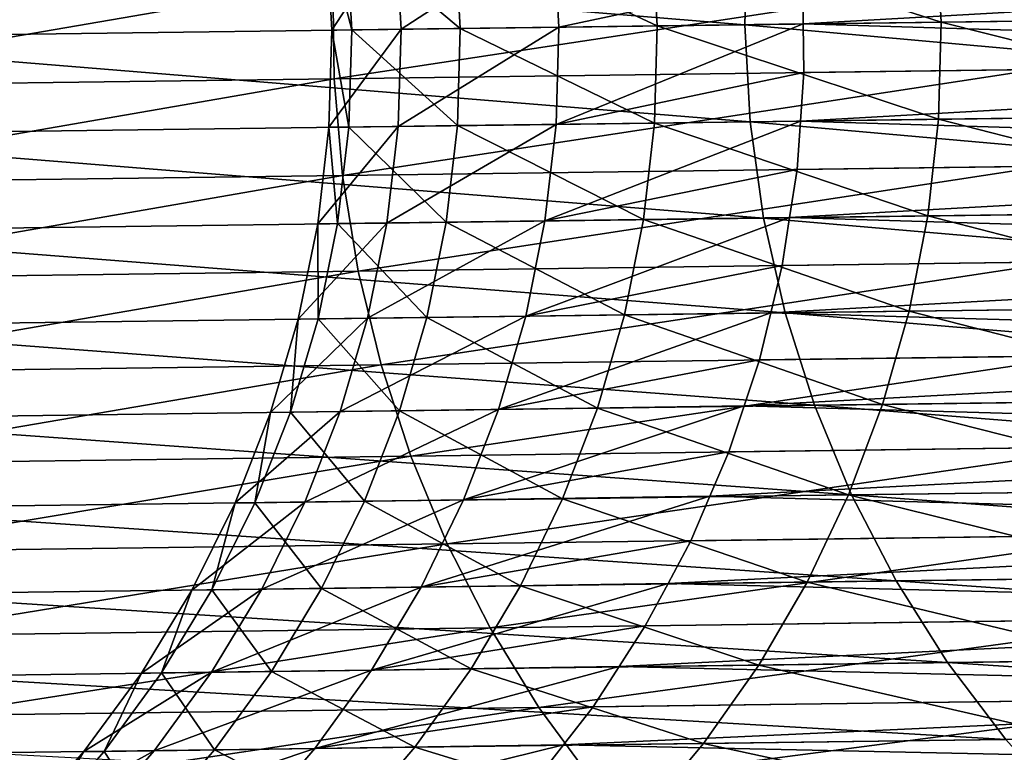
# Model space of a CAD drawing. Extents: x -157 to 57, y -83 to 0.
# Drawn here: x -145 to -139, y -72 to -67 of the extents above; entities that cross this region are included whole.
import ezdxf

# ---------------------------------------------------------------- set-up
doc = ezdxf.new("R2010")
doc.units = 0
doc.header["$MEASUREMENT"] = 0
doc.layers.add('L7', color=7, linetype='Continuous')

msp = doc.modelspace()

# ---------------------------------------------------------------- linework, layer by layer
at = {"layer": 'L7', "color": 7}
for points in [[(-140.9927, -66.43482, -479.3633), (-139.2004, -67.01316, -486.2999), (-139.2332, -66.41179, -486.3072)], [(-139.2004, -67.01316, -486.2999), (-136.9125, -66.98321, -493.0859), (-139.2332, -66.41179, -486.3072)], [(-140.4174, -67.02909, -377.712), (-140.3999, -66.42706, -377.7175), (-146.7234, -66.50984, -405.5625)], [(-142.58, -66.4556, -450.86), (-142.975, -67.06257, -458.0111), (-143.0088, -66.46121, -458.0106)], [(-143.0088, -66.46121, -458.0106), (-142.8524, -67.06097, -465.1715), (-142.8862, -66.4596, -465.1729)], [(-142.975, -67.06257, -458.0111), (-142.8524, -67.06097, -465.1715), (-143.0088, -66.46121, -458.0106)], [(-142.5464, -67.05696, -450.8626), (-142.975, -67.06257, -458.0111), (-142.58, -66.4556, -450.86)], [(-142.8862, -66.4596, -465.1729), (-142.1793, -67.05216, -472.3012), (-142.2128, -66.45079, -472.3046)], [(-142.8524, -67.06097, -465.1715), (-142.1793, -67.05216, -472.3012), (-142.8862, -66.4596, -465.1729)], [(-141.6024, -66.4428, -443.7636), (-142.5464, -67.05696, -450.8626), (-142.58, -66.4556, -450.86)], [(-141.569, -67.04417, -443.7682), (-142.5464, -67.05696, -450.8626), (-141.6024, -66.4428, -443.7636)], [(-142.2128, -66.45079, -472.3046), (-140.9595, -67.03619, -479.3579), (-140.9927, -66.43482, -479.3633)], [(-142.1793, -67.05216, -472.3012), (-140.9595, -67.03619, -479.3579), (-142.2128, -66.45079, -472.3046)], [(-140.0588, -66.72322, -436.7684), (-141.569, -67.04417, -443.7682), (-141.6024, -66.4428, -443.7636)], [(-140.9595, -67.03619, -479.3579), (-139.2004, -67.01316, -486.2999), (-140.9927, -66.43482, -479.3633)], [(-134.6358, -66.95341, -349.7499), (-140.3999, -66.42706, -377.7175), (-140.4174, -67.02909, -377.712)], [(-140.4174, -67.02909, -377.712), (-146.7234, -66.50984, -405.5625), (-146.7408, -67.11187, -405.5566)], [(-140.0549, -67.02435, -436.7684), (-140.0588, -66.72322, -436.7684), (-133.1306, -66.63252, -408.7881)], [(-133.1227, -67.23478, -408.7881), (-140.0549, -67.02435, -436.7684), (-133.1306, -66.63252, -408.7881)], [(-142.9693, -66.76131, -512.9563), (-138.6192, -66.70437, -519.953), (-142.9614, -67.36358, -512.9563)], [(-142.9614, -67.36358, -512.9563), (-138.6192, -66.70437, -519.953), (-138.6113, -67.30663, -519.953)], [(-140.0549, -67.02435, -436.7684), (-141.569, -67.04417, -443.7682), (-140.0588, -66.72322, -436.7684)], [(-146.7682, -66.81105, -505.6456), (-142.9693, -66.76131, -512.9563), (-146.7603, -67.41331, -505.6456)], [(-146.7603, -67.41331, -505.6456), (-142.9693, -66.76131, -512.9563), (-142.9614, -67.36358, -512.9563)], [(-134.6358, -66.95341, -349.7499), (-140.4174, -67.02909, -377.712), (-134.6025, -67.55478, -349.7549)], [(-140.4174, -67.02909, -377.712), (-146.7408, -67.11187, -405.5566), (-140.3842, -67.63046, -377.7175)], [(-140.0549, -67.02435, -436.7684), (-140.0509, -67.32548, -436.7684), (-141.5866, -67.64621, -443.7636)], [(-140.0549, -67.02435, -436.7684), (-141.5866, -67.64621, -443.7636), (-141.569, -67.04417, -443.7682)], [(-140.9595, -67.03619, -479.3579), (-139.2174, -67.61519, -486.3072), (-139.2004, -67.01316, -486.2999)], [(-134.6025, -67.55478, -349.7549), (-140.4174, -67.02909, -377.712), (-140.3842, -67.63046, -377.7175)], [(-133.1227, -67.23478, -408.7881), (-140.0509, -67.32548, -436.7684), (-140.0549, -67.02435, -436.7684)], [(-139.2004, -67.01316, -486.2999), (-139.2174, -67.61519, -486.3072), (-136.9288, -67.58523, -493.0951)], [(-139.2004, -67.01316, -486.2999), (-136.9288, -67.58523, -493.0951), (-136.9125, -66.98321, -493.0859)], [(-142.5464, -67.05696, -450.8626), (-142.5643, -67.65901, -450.86), (-142.9931, -67.66462, -458.0106)], [(-142.5464, -67.05696, -450.8626), (-142.9931, -67.66462, -458.0106), (-142.975, -67.06257, -458.0111)], [(-142.975, -67.06257, -458.0111), (-142.9931, -67.66462, -458.0106), (-142.8704, -67.66301, -465.1729)], [(-142.975, -67.06257, -458.0111), (-142.8704, -67.66301, -465.1729), (-142.8524, -67.06097, -465.1715)], [(-142.8524, -67.06097, -465.1715), (-142.8704, -67.66301, -465.1729), (-142.1971, -67.65419, -472.3046)], [(-142.8524, -67.06097, -465.1715), (-142.1971, -67.65419, -472.3046), (-142.1793, -67.05216, -472.3012)], [(-141.569, -67.04417, -443.7682), (-141.5866, -67.64621, -443.7636), (-142.5643, -67.65901, -450.86)], [(-141.569, -67.04417, -443.7682), (-142.5643, -67.65901, -450.86), (-142.5464, -67.05696, -450.8626)], [(-142.1793, -67.05216, -472.3012), (-142.1971, -67.65419, -472.3046), (-140.977, -67.63823, -479.3633)], [(-142.1793, -67.05216, -472.3012), (-140.977, -67.63823, -479.3633), (-140.9595, -67.03619, -479.3579)], [(-140.9595, -67.03619, -479.3579), (-140.977, -67.63823, -479.3633), (-139.2174, -67.61519, -486.3072)], [(-140.3842, -67.63046, -377.7175), (-146.7408, -67.11187, -405.5566), (-146.7077, -67.71325, -405.5625)], [(-133.1653, -67.83547, -408.7762), (-140.0721, -67.62582, -436.762), (-133.1227, -67.23478, -408.7881)], [(-140.0721, -67.62582, -436.762), (-140.0509, -67.32548, -436.7684), (-133.1227, -67.23478, -408.7881)], [(-142.9614, -67.36358, -512.9563), (-138.6113, -67.30663, -519.953), (-142.9086, -67.96302, -512.9307)], [(-142.9086, -67.96302, -512.9307), (-138.6113, -67.30663, -519.953), (-138.5606, -67.9061, -519.924)], [(-141.5866, -67.64621, -443.7636), (-140.0509, -67.32548, -436.7684), (-140.0721, -67.62582, -436.762)], [(-146.7603, -67.41331, -505.6456), (-142.9614, -67.36358, -512.9563), (-146.7056, -68.01272, -505.6235)], [(-146.7056, -68.01272, -505.6235), (-142.9614, -67.36358, -512.9563), (-142.9086, -67.96302, -512.9307)], [(-134.6025, -67.55478, -349.7549), (-140.3842, -67.63046, -377.7175), (-134.5186, -68.15103, -349.7698)], [(-140.3842, -67.63046, -377.7175), (-146.7077, -67.71325, -405.5625), (-140.3006, -68.22672, -377.7339)], [(-142.1971, -67.65419, -472.3046), (-141.045, -68.23646, -479.3794), (-140.977, -67.63823, -479.3633)], [(-141.5866, -67.64621, -443.7636), (-140.0721, -67.62582, -436.762), (-141.6551, -68.24445, -443.7501)], [(-141.6551, -68.24445, -443.7501), (-140.0721, -67.62582, -436.762), (-140.0932, -67.92616, -436.7555)], [(-141.045, -68.23646, -479.3794), (-139.284, -68.21341, -486.3291), (-140.977, -67.63823, -479.3633)], [(-140.977, -67.63823, -479.3633), (-139.284, -68.21341, -486.3291), (-139.2174, -67.61519, -486.3072)], [(-134.5186, -68.15103, -349.7698), (-140.3842, -67.63046, -377.7175), (-140.3006, -68.22672, -377.7339)], [(-133.1653, -67.83547, -408.7762), (-140.0932, -67.92616, -436.7555), (-140.0721, -67.62582, -436.762)], [(-139.284, -68.21341, -486.3291), (-136.9935, -68.18342, -493.1226), (-139.2174, -67.61519, -486.3072)], [(-139.2174, -67.61519, -486.3072), (-136.9935, -68.18342, -493.1226), (-136.9288, -67.58523, -493.0951)], [(-142.6336, -68.25726, -450.8524), (-143.0628, -68.26288, -458.0089), (-142.5643, -67.65901, -450.86)], [(-142.5643, -67.65901, -450.86), (-143.0628, -68.26288, -458.0089), (-142.9931, -67.66462, -458.0106)], [(-143.0628, -68.26288, -458.0089), (-142.94, -68.26127, -465.1772), (-142.9931, -67.66462, -458.0106)], [(-142.9931, -67.66462, -458.0106), (-142.94, -68.26127, -465.1772), (-142.8704, -67.66301, -465.1729)], [(-142.94, -68.26127, -465.1772), (-142.2661, -68.25245, -472.3148), (-142.8704, -67.66301, -465.1729)], [(-142.8704, -67.66301, -465.1729), (-142.2661, -68.25245, -472.3148), (-142.1971, -67.65419, -472.3046)], [(-141.6551, -68.24445, -443.7501), (-142.6336, -68.25726, -450.8524), (-141.5866, -67.64621, -443.7636)], [(-141.5866, -67.64621, -443.7636), (-142.6336, -68.25726, -450.8524), (-142.5643, -67.65901, -450.86)], [(-142.2661, -68.25245, -472.3148), (-141.045, -68.23646, -479.3794), (-142.1971, -67.65419, -472.3046)], [(-140.3006, -68.22672, -377.7339), (-146.7077, -67.71325, -405.5625), (-146.6244, -68.3095, -405.5804)], [(-133.2579, -68.43014, -408.7524), (-140.1393, -68.2235, -436.7426), (-133.1653, -67.83547, -408.7762)], [(-140.1393, -68.2235, -436.7426), (-140.0932, -67.92616, -436.7555), (-133.1653, -67.83547, -408.7762)], [(-142.9086, -67.96302, -512.9307), (-138.5606, -67.9061, -519.924), (-142.8112, -68.55521, -512.8796)], [(-142.8112, -68.55521, -512.8796), (-138.5606, -67.9061, -519.924), (-138.4674, -68.49834, -519.8662)], [(-141.6551, -68.24445, -443.7501), (-140.0932, -67.92616, -436.7555), (-140.1393, -68.2235, -436.7426)], [(-146.7056, -68.01272, -505.6235), (-142.9086, -67.96302, -512.9307), (-146.6045, -68.60486, -505.5795)], [(-146.6045, -68.60486, -505.5795), (-142.9086, -67.96302, -512.9307), (-142.8112, -68.55521, -512.8796)], [(-134.5186, -68.15103, -349.7698), (-140.3006, -68.22672, -377.7339), (-134.3847, -68.73775, -349.7947)], [(-139.284, -68.21341, -486.3291), (-137.1059, -68.77337, -493.1684), (-136.9935, -68.18342, -493.1226)], [(-140.3006, -68.22672, -377.7339), (-146.6244, -68.3095, -405.5804), (-140.1672, -68.81344, -377.7612)], [(-142.94, -68.26127, -465.1772), (-142.3859, -68.84249, -472.3319), (-142.2661, -68.25245, -472.3148)], [(-141.7741, -68.83448, -443.7277), (-142.7539, -68.84731, -450.8398), (-141.6551, -68.24445, -443.7501)], [(-141.6551, -68.24445, -443.7501), (-142.7539, -68.84731, -450.8398), (-142.6336, -68.25726, -450.8524)], [(-142.3859, -68.84249, -472.3319), (-141.1631, -68.82648, -479.4062), (-142.2661, -68.25245, -472.3148)], [(-142.2661, -68.25245, -472.3148), (-141.1631, -68.82648, -479.4062), (-141.045, -68.23646, -479.3794)], [(-141.7741, -68.83448, -443.7277), (-141.6551, -68.24445, -443.7501), (-140.1393, -68.2235, -436.7426)], [(-140.1393, -68.2235, -436.7426), (-140.1853, -68.52083, -436.7297), (-141.7741, -68.83448, -443.7277)], [(-141.1631, -68.82648, -479.4062), (-139.3996, -68.80339, -486.3655), (-141.045, -68.23646, -479.3794)], [(-141.045, -68.23646, -479.3794), (-139.3996, -68.80339, -486.3655), (-139.284, -68.21341, -486.3291)], [(-134.3847, -68.73775, -349.7947), (-140.3006, -68.22672, -377.7339), (-140.1672, -68.81344, -377.7612)], [(-133.2579, -68.43014, -408.7524), (-140.1853, -68.52083, -436.7297), (-140.1393, -68.2235, -436.7426)], [(-139.3996, -68.80339, -486.3655), (-137.1059, -68.77337, -493.1684), (-139.284, -68.21341, -486.3291)], [(-140.1672, -68.81344, -377.7612), (-146.6244, -68.3095, -405.5804), (-146.4916, -68.89623, -405.6101)], [(-142.7539, -68.84731, -450.8398), (-143.1836, -68.85293, -458.0061), (-142.6336, -68.25726, -450.8524)], [(-142.6336, -68.25726, -450.8524), (-143.1836, -68.85293, -458.0061), (-143.0628, -68.26288, -458.0089)], [(-143.1836, -68.85293, -458.0061), (-143.0607, -68.85132, -465.1844), (-143.0628, -68.26288, -458.0089)], [(-143.0628, -68.26288, -458.0089), (-143.0607, -68.85132, -465.1844), (-142.94, -68.26127, -465.1772)], [(-143.0607, -68.85132, -465.1844), (-142.3859, -68.84249, -472.3319), (-142.94, -68.26127, -465.1772)], [(-133.3999, -69.01439, -408.7168), (-140.256, -68.81295, -436.7105), (-133.2579, -68.43014, -408.7524)], [(-140.256, -68.81295, -436.7105), (-140.1853, -68.52083, -436.7297), (-133.2579, -68.43014, -408.7524)], [(-142.8112, -68.55521, -512.8796), (-138.4674, -68.49834, -519.8662), (-142.6699, -69.13575, -512.8035)], [(-142.6699, -69.13575, -512.8035), (-138.4674, -68.49834, -519.8662), (-138.3324, -69.07897, -519.78)], [(-146.6045, -68.60486, -505.5795), (-142.8112, -68.55521, -512.8796), (-146.4578, -69.18533, -505.5139)], [(-146.4578, -69.18533, -505.5139), (-142.8112, -68.55521, -512.8796), (-142.6699, -69.13575, -512.8035)], [(-141.7741, -68.83448, -443.7277), (-140.1853, -68.52083, -436.7297), (-140.256, -68.81295, -436.7105)], [(-134.3847, -68.73775, -349.7947), (-140.1672, -68.81344, -377.7612), (-134.2019, -69.31059, -349.8291)], [(-141.1631, -68.82648, -479.4062), (-139.5635, -69.38078, -486.416), (-139.3996, -68.80339, -486.3655)], [(-139.5635, -69.38078, -486.416), (-137.2654, -69.3507, -493.232), (-139.3996, -68.80339, -486.3655)], [(-139.3996, -68.80339, -486.3655), (-137.2654, -69.3507, -493.232), (-137.1059, -68.77337, -493.1684)], [(-140.1672, -68.81344, -377.7612), (-146.4916, -68.89623, -405.6101), (-139.985, -69.3863, -377.7991)], [(-142.9242, -69.42477, -450.8222), (-143.3548, -69.43041, -458.0023), (-142.7539, -68.84731, -450.8398)], [(-142.7539, -68.84731, -450.8398), (-143.3548, -69.43041, -458.0023), (-143.1836, -68.85293, -458.0061)], [(-143.3548, -69.43041, -458.0023), (-143.2316, -69.42879, -465.1943), (-143.1836, -68.85293, -458.0061)], [(-143.1836, -68.85293, -458.0061), (-143.2316, -69.42879, -465.1943), (-143.0607, -68.85132, -465.1844)], [(-143.2316, -69.42879, -465.1943), (-142.5555, -69.41994, -472.3555), (-143.0607, -68.85132, -465.1844)], [(-143.0607, -68.85132, -465.1844), (-142.5555, -69.41994, -472.3555), (-142.3859, -68.84249, -472.3319)], [(-141.9425, -69.41192, -443.6965), (-142.9242, -69.42477, -450.8222), (-141.7741, -68.83448, -443.7277)], [(-141.7741, -68.83448, -443.7277), (-142.9242, -69.42477, -450.8222), (-142.7539, -68.84731, -450.8398)], [(-142.5555, -69.41994, -472.3555), (-141.3303, -69.40391, -479.4434), (-142.3859, -68.84249, -472.3319)], [(-142.3859, -68.84249, -472.3319), (-141.3303, -69.40391, -479.4434), (-141.1631, -68.82648, -479.4062)], [(-141.7741, -68.83448, -443.7277), (-140.256, -68.81295, -436.7105), (-141.9425, -69.41192, -443.6965)], [(-141.9425, -69.41192, -443.6965), (-140.256, -68.81295, -436.7105), (-140.3266, -69.10507, -436.6913)], [(-141.3303, -69.40391, -479.4434), (-139.5635, -69.38078, -486.416), (-141.1631, -68.82648, -479.4062)], [(-133.3999, -69.01439, -408.7168), (-140.3266, -69.10507, -436.6913), (-140.256, -68.81295, -436.7105)], [(-134.2019, -69.31059, -349.8291), (-140.1672, -68.81344, -377.7612), (-139.985, -69.3863, -377.7991)], [(-139.985, -69.3863, -377.7991), (-146.4916, -68.89623, -405.6101), (-146.3102, -69.46909, -405.6514)], [(-133.5902, -69.5839, -408.6699), (-140.4213, -69.38982, -436.6659), (-133.3999, -69.01439, -408.7168)], [(-140.4213, -69.38982, -436.6659), (-140.3266, -69.10507, -436.6913), (-133.3999, -69.01439, -408.7168)], [(-142.6699, -69.13575, -512.8035), (-138.3324, -69.07897, -519.78), (-142.4859, -69.70035, -512.7029)], [(-142.4859, -69.70035, -512.7029), (-138.3324, -69.07897, -519.78), (-138.1566, -69.64368, -519.6661)], [(-141.9425, -69.41192, -443.6965), (-140.3266, -69.10507, -436.6913), (-140.4213, -69.38982, -436.6659)], [(-146.4578, -69.18533, -505.5139), (-142.6699, -69.13575, -512.8035), (-146.2665, -69.74985, -505.4271)], [(-146.2665, -69.74985, -505.4271), (-142.6699, -69.13575, -512.8035), (-142.4859, -69.70035, -512.7029)], [(-134.2019, -69.31059, -349.8291), (-139.985, -69.3863, -377.7991), (-133.9713, -69.86532, -349.873)], [(-139.5635, -69.38078, -486.416), (-137.4707, -69.91112, -493.313), (-137.2654, -69.3507, -493.232)], [(-139.985, -69.3863, -377.7991), (-146.3102, -69.46909, -405.6514), (-139.7554, -69.94103, -377.8473)], [(-142.1592, -69.9725, -443.6568), (-143.1433, -69.98538, -450.7999), (-141.9425, -69.41192, -443.6965)], [(-141.9425, -69.41192, -443.6965), (-143.1433, -69.98538, -450.7999), (-142.9242, -69.42477, -450.8222)], [(-142.5555, -69.41994, -472.3555), (-141.5455, -69.96447, -479.4908), (-141.3303, -69.40391, -479.4434)], [(-142.1592, -69.9725, -443.6568), (-141.9425, -69.41192, -443.6965), (-140.4213, -69.38982, -436.6659)], [(-140.4213, -69.38982, -436.6659), (-140.516, -69.67457, -436.6405), (-142.1592, -69.9725, -443.6568)], [(-141.5455, -69.96447, -479.4908), (-139.7744, -69.94128, -486.4804), (-141.3303, -69.40391, -479.4434)], [(-141.3303, -69.40391, -479.4434), (-139.7744, -69.94128, -486.4804), (-139.5635, -69.38078, -486.416)], [(-133.5902, -69.5839, -408.6699), (-140.516, -69.67457, -436.6405), (-140.4213, -69.38982, -436.6659)], [(-133.9713, -69.86532, -349.873), (-139.985, -69.3863, -377.7991), (-139.7554, -69.94103, -377.8473)], [(-139.7744, -69.94128, -486.4804), (-137.4707, -69.91112, -493.313), (-139.5635, -69.38078, -486.416)], [(-139.7554, -69.94103, -377.8473), (-146.3102, -69.46909, -405.6514), (-146.0816, -70.02385, -405.704)], [(-143.1433, -69.98538, -450.7999), (-143.5749, -69.99103, -457.9975), (-142.9242, -69.42477, -450.8222)], [(-142.9242, -69.42477, -450.8222), (-143.5749, -69.99103, -457.9975), (-143.3548, -69.43041, -458.0023)], [(-143.5749, -69.99103, -457.9975), (-143.4515, -69.98941, -465.207), (-143.3548, -69.43041, -458.0023)], [(-143.3548, -69.43041, -458.0023), (-143.4515, -69.98941, -465.207), (-143.2316, -69.42879, -465.1943)], [(-143.4515, -69.98941, -465.207), (-142.7737, -69.98055, -472.3856), (-143.2316, -69.42879, -465.1943)], [(-143.2316, -69.42879, -465.1943), (-142.7737, -69.98055, -472.3856), (-142.5555, -69.41994, -472.3555)], [(-142.7737, -69.98055, -472.3856), (-141.5455, -69.96447, -479.4908), (-142.5555, -69.41994, -472.3555)], [(-133.8275, -70.13445, -408.6119), (-140.6341, -69.94983, -436.6091), (-133.5902, -69.5839, -408.6699)], [(-140.6341, -69.94983, -436.6091), (-140.516, -69.67457, -436.6405), (-133.5902, -69.5839, -408.6699)], [(-142.4859, -69.70035, -512.7029), (-138.1566, -69.64368, -519.6661), (-142.2604, -70.24484, -512.5785)], [(-142.2604, -70.24484, -512.5785), (-138.1566, -69.64368, -519.6661), (-137.9413, -70.1883, -519.5253)], [(-146.2665, -69.74985, -505.4271), (-142.4859, -69.70035, -512.7029), (-146.0322, -70.29422, -505.32)], [(-146.0322, -70.29422, -505.32), (-142.4859, -69.70035, -512.7029), (-142.2604, -70.24484, -512.5785)], [(-142.1592, -69.9725, -443.6568), (-140.516, -69.67457, -436.6405), (-140.6341, -69.94983, -436.6091)], [(-133.9713, -69.86532, -349.873), (-139.7554, -69.94103, -377.8473), (-133.6949, -70.39782, -349.926)], [(-139.7554, -69.94103, -377.8473), (-146.0816, -70.02385, -405.704), (-139.4801, -70.47354, -377.9055)], [(-142.1592, -69.9725, -443.6568), (-140.6341, -69.94983, -436.6091), (-142.4225, -70.51206, -443.6089)], [(-142.4225, -70.51206, -443.6089), (-140.6341, -69.94983, -436.6091), (-140.7522, -70.2251, -436.5778)], [(-141.5455, -69.96447, -479.4908), (-140.0307, -70.48076, -486.558), (-139.7744, -69.94128, -486.4804)], [(-133.8275, -70.13445, -408.6119), (-140.7522, -70.2251, -436.5778), (-140.6341, -69.94983, -436.6091)], [(-140.0307, -70.48076, -486.558), (-137.7203, -70.45051, -493.4106), (-139.7744, -69.94128, -486.4804)], [(-139.7744, -69.94128, -486.4804), (-137.7203, -70.45051, -493.4106), (-137.4707, -69.91112, -493.313)], [(-133.6949, -70.39782, -349.926), (-139.7554, -69.94103, -377.8473), (-139.4801, -70.47354, -377.9055)], [(-139.4801, -70.47354, -377.9055), (-146.0816, -70.02385, -405.704), (-145.8074, -70.55638, -405.7674)], [(-143.4095, -70.52498, -450.7729), (-143.8424, -70.53065, -457.9916), (-143.1433, -69.98538, -450.7999)], [(-143.1433, -69.98538, -450.7999), (-143.8424, -70.53065, -457.9916), (-143.5749, -69.99103, -457.9975)], [(-143.8424, -70.53065, -457.9916), (-143.7186, -70.52903, -465.2222), (-143.5749, -69.99103, -457.9975)], [(-143.5749, -69.99103, -457.9975), (-143.7186, -70.52903, -465.2222), (-143.4515, -69.98941, -465.207)], [(-143.7186, -70.52903, -465.2222), (-143.0388, -70.52013, -472.4219), (-143.4515, -69.98941, -465.207)], [(-143.4515, -69.98941, -465.207), (-143.0388, -70.52013, -472.4219), (-142.7737, -69.98055, -472.3856)], [(-142.4225, -70.51206, -443.6089), (-143.4095, -70.52498, -450.7729), (-142.1592, -69.9725, -443.6568)], [(-142.1592, -69.9725, -443.6568), (-143.4095, -70.52498, -450.7729), (-143.1433, -69.98538, -450.7999)], [(-143.0388, -70.52013, -472.4219), (-141.8071, -70.50401, -479.5479), (-142.7737, -69.98055, -472.3856)], [(-142.7737, -69.98055, -472.3856), (-141.8071, -70.50401, -479.5479), (-141.5455, -69.96447, -479.4908)], [(-141.8071, -70.50401, -479.5479), (-140.0307, -70.48076, -486.558), (-141.5455, -69.96447, -479.4908)], [(-134.11, -70.66195, -408.5432), (-140.8927, -70.48884, -436.5406), (-133.8275, -70.13445, -408.6119)], [(-140.8927, -70.48884, -436.5406), (-140.7522, -70.2251, -436.5778), (-133.8275, -70.13445, -408.6119)], [(-142.2604, -70.24484, -512.5785), (-137.9413, -70.1883, -519.5253), (-141.9951, -70.76517, -512.4313)], [(-141.9951, -70.76517, -512.4313), (-137.9413, -70.1883, -519.5253), (-137.6881, -70.7088, -519.3586)], [(-146.0322, -70.29422, -505.32), (-142.2604, -70.24484, -512.5785), (-145.7563, -70.81441, -505.1931)], [(-145.7563, -70.81441, -505.1931), (-142.2604, -70.24484, -512.5785), (-141.9951, -70.76517, -512.4313)], [(-142.4225, -70.51206, -443.6089), (-140.7522, -70.2251, -436.5778), (-140.8927, -70.48884, -436.5406)], [(-140.0307, -70.48076, -486.558), (-138.0123, -70.96486, -493.5244), (-137.7203, -70.45051, -493.4106)], [(-133.6949, -70.39782, -349.926), (-139.4801, -70.47354, -377.9055), (-133.3746, -70.90415, -349.9877)], [(-139.4801, -70.47354, -377.9055), (-145.8074, -70.55638, -405.7674), (-139.161, -70.9799, -377.9733)], [(-142.7305, -71.02662, -443.5531), (-143.7209, -71.03959, -450.7414), (-142.4225, -70.51206, -443.6089)], [(-142.4225, -70.51206, -443.6089), (-143.7209, -71.03959, -450.7414), (-143.4095, -70.52498, -450.7729)], [(-143.0388, -70.52013, -472.4219), (-142.113, -71.01854, -479.6144), (-141.8071, -70.50401, -479.5479)], [(-142.7305, -71.02662, -443.5531), (-142.4225, -70.51206, -443.6089), (-140.8927, -70.48884, -436.5406)], [(-140.8927, -70.48884, -436.5406), (-141.0333, -70.75258, -436.5035), (-142.7305, -71.02662, -443.5531)], [(-142.113, -71.01854, -479.6144), (-140.3306, -70.99521, -486.6484), (-141.8071, -70.50401, -479.5479)], [(-141.8071, -70.50401, -479.5479), (-140.3306, -70.99521, -486.6484), (-140.0307, -70.48076, -486.558)], [(-134.11, -70.66195, -408.5432), (-141.0333, -70.75258, -436.5035), (-140.8927, -70.48884, -436.5406)], [(-140.3306, -70.99521, -486.6484), (-138.0123, -70.96486, -493.5244), (-140.0307, -70.48076, -486.558)], [(-133.3746, -70.90415, -349.9877), (-139.4801, -70.47354, -377.9055), (-139.161, -70.9799, -377.9733)], [(-139.161, -70.9799, -377.9733), (-145.8074, -70.55638, -405.7674), (-145.4897, -71.06274, -405.8412)], [(-143.7209, -71.03959, -450.7414), (-144.1553, -71.04528, -457.9847), (-143.4095, -70.52498, -450.7729)], [(-143.4095, -70.52498, -450.7729), (-144.1553, -71.04528, -457.9847), (-143.8424, -70.53065, -457.9916)], [(-144.1553, -71.04528, -457.9847), (-144.031, -71.04365, -465.24), (-143.8424, -70.53065, -457.9916)], [(-143.8424, -70.53065, -457.9916), (-144.031, -71.04365, -465.24), (-143.7186, -70.52903, -465.2222)], [(-144.031, -71.04365, -465.24), (-143.3489, -71.03472, -472.4642), (-143.7186, -70.52903, -465.2222)], [(-143.7186, -70.52903, -465.2222), (-143.3489, -71.03472, -472.4642), (-143.0388, -70.52013, -472.4219)], [(-143.3489, -71.03472, -472.4642), (-142.113, -71.01854, -479.6144), (-143.0388, -70.52013, -472.4219)], [(-134.4356, -71.16251, -408.4643), (-141.1953, -71.00286, -436.4609), (-134.11, -70.66195, -408.5432)], [(-141.1953, -71.00286, -436.4609), (-141.0333, -70.75258, -436.5035), (-134.11, -70.66195, -408.5432)], [(-142.7305, -71.02662, -443.5531), (-141.0333, -70.75258, -436.5035), (-141.1953, -71.00286, -436.4609)], [(-141.9951, -70.76517, -512.4313), (-137.6881, -70.7088, -519.3586), (-141.6921, -71.25751, -512.2623)], [(-141.6921, -71.25751, -512.2623), (-137.6881, -70.7088, -519.3586), (-137.3989, -71.20131, -519.1674)], [(-145.7563, -70.81441, -505.1931), (-141.9951, -70.76517, -512.4313), (-145.4411, -71.30659, -505.0474)], [(-145.4411, -71.30659, -505.0474), (-141.9951, -70.76517, -512.4313), (-141.6921, -71.25751, -512.2623)], [(-133.3746, -70.90415, -349.9877), (-139.161, -70.9799, -377.9733), (-133.0128, -71.38057, -350.0576)], [(-139.161, -70.9799, -377.9733), (-145.4897, -71.06274, -405.8412), (-138.8006, -71.45634, -378.0501)], [(-142.113, -71.01854, -479.6144), (-140.6719, -71.48083, -486.7509), (-140.3306, -70.99521, -486.6484)], [(-140.6719, -71.48083, -486.7509), (-138.3447, -71.45037, -493.6532), (-140.3306, -70.99521, -486.6484)], [(-140.3306, -70.99521, -486.6484), (-138.3447, -71.45037, -493.6532), (-138.0123, -70.96486, -493.5244)], [(-133.0128, -71.38057, -350.0576), (-139.161, -70.9799, -377.9733), (-138.8006, -71.45634, -378.0501)], [(-144.0752, -71.52538, -450.7059), (-144.5112, -71.53109, -457.977), (-143.7209, -71.03959, -450.7414)], [(-143.7209, -71.03959, -450.7414), (-144.5112, -71.53109, -457.977), (-144.1553, -71.04528, -457.9847)], [(-144.5112, -71.53109, -457.977), (-144.3865, -71.52946, -465.2601), (-144.1553, -71.04528, -457.9847)], [(-144.1553, -71.04528, -457.9847), (-144.3865, -71.52946, -465.2601), (-144.031, -71.04365, -465.24)], [(-144.3865, -71.52946, -465.2601), (-143.7018, -71.52049, -472.5121), (-144.031, -71.04365, -465.24)], [(-143.081, -71.51237, -443.4898), (-144.0752, -71.52538, -450.7059), (-142.7305, -71.02662, -443.5531)], [(-142.7305, -71.02662, -443.5531), (-144.0752, -71.52538, -450.7059), (-143.7209, -71.03959, -450.7414)], [(-144.031, -71.04365, -465.24), (-143.7018, -71.52049, -472.5121), (-143.3489, -71.03472, -472.4642)], [(-143.7018, -71.52049, -472.5121), (-142.4611, -71.50425, -479.6899), (-143.3489, -71.03472, -472.4642)], [(-143.3489, -71.03472, -472.4642), (-142.4611, -71.50425, -479.6899), (-142.113, -71.01854, -479.6144)], [(-142.7305, -71.02662, -443.5531), (-141.1953, -71.00286, -436.4609), (-143.081, -71.51237, -443.4898)], [(-143.081, -71.51237, -443.4898), (-141.1953, -71.00286, -436.4609), (-141.3573, -71.25313, -436.4182)], [(-142.4611, -71.50425, -479.6899), (-140.6719, -71.48083, -486.7509), (-142.113, -71.01854, -479.6144)], [(-134.4356, -71.16251, -408.4643), (-141.3573, -71.25313, -436.4182), (-141.1953, -71.00286, -436.4609)], [(-138.8006, -71.45634, -378.0501), (-145.4897, -71.06274, -405.8412), (-145.1309, -71.5392, -405.9249)], [(-134.8019, -71.63243, -408.376), (-141.5395, -71.48807, -436.3704), (-134.4356, -71.16251, -408.4643)], [(-141.5395, -71.48807, -436.3704), (-141.3573, -71.25313, -436.4182), (-134.4356, -71.16251, -408.4643)], [(-141.6921, -71.25751, -512.2623), (-137.3989, -71.20131, -519.1674), (-141.3534, -71.71819, -512.0729)], [(-141.3534, -71.71819, -512.0729), (-137.3989, -71.20131, -519.1674), (-137.0759, -71.6622, -518.9529)], [(-145.4411, -71.30659, -505.0474), (-141.6921, -71.25751, -512.2623), (-145.0889, -71.76709, -504.8842)], [(-145.0889, -71.76709, -504.8842), (-141.6921, -71.25751, -512.2623), (-141.3534, -71.71819, -512.0729)], [(-143.081, -71.51237, -443.4898), (-141.3573, -71.25313, -436.4182), (-141.5395, -71.48807, -436.3704)], [(-138.8006, -71.45634, -378.0501), (-145.1309, -71.5392, -405.9249), (-138.4016, -71.89933, -378.1354)], [(-143.4713, -71.9657, -443.4196), (-143.081, -71.51237, -443.4898), (-141.5395, -71.48807, -436.3704)], [(-141.5395, -71.48807, -436.3704), (-141.7217, -71.72301, -436.3226), (-143.4713, -71.9657, -443.4196)], [(-142.4611, -71.50425, -479.6899), (-141.0519, -71.93403, -486.8647), (-140.6719, -71.48083, -486.7509)], [(-134.8019, -71.63243, -408.376), (-141.7217, -71.72301, -436.3226), (-141.5395, -71.48807, -436.3704)], [(-141.0519, -71.93403, -486.8647), (-138.7148, -71.90343, -493.7964), (-140.6719, -71.48083, -486.7509)], [(-140.6719, -71.48083, -486.7509), (-138.7148, -71.90343, -493.7964), (-138.3447, -71.45037, -493.6532)], [(-144.4697, -71.97877, -450.6663), (-144.9076, -71.9845, -457.9684), (-144.0752, -71.52538, -450.7059)], [(-144.0752, -71.52538, -450.7059), (-144.9076, -71.9845, -457.9684), (-144.5112, -71.53109, -457.977)], [(-144.9076, -71.9845, -457.9684), (-144.7824, -71.98286, -465.2825), (-144.5112, -71.53109, -457.977)], [(-144.5112, -71.53109, -457.977), (-144.7824, -71.98286, -465.2825), (-144.3865, -71.52946, -465.2601)], [(-144.7824, -71.98286, -465.2825), (-144.0947, -71.97386, -472.5653), (-144.3865, -71.52946, -465.2601)], [(-143.4713, -71.9657, -443.4196), (-144.4697, -71.97877, -450.6663), (-143.081, -71.51237, -443.4898)], [(-143.081, -71.51237, -443.4898), (-144.4697, -71.97877, -450.6663), (-144.0752, -71.52538, -450.7059)], [(-144.3865, -71.52946, -465.2601), (-144.0947, -71.97386, -472.5653), (-143.7018, -71.52049, -472.5121)], [(-144.0947, -71.97386, -472.5653), (-142.8488, -71.95755, -479.7736), (-143.7018, -71.52049, -472.5121)], [(-143.7018, -71.52049, -472.5121), (-142.8488, -71.95755, -479.7736), (-142.4611, -71.50425, -479.6899)], [(-142.8488, -71.95755, -479.7736), (-141.0519, -71.93403, -486.8647), (-142.4611, -71.50425, -479.6899)]]:
    msp.add_3dface(points, dxfattribs=at)

doc.saveas('drawing.dxf')
